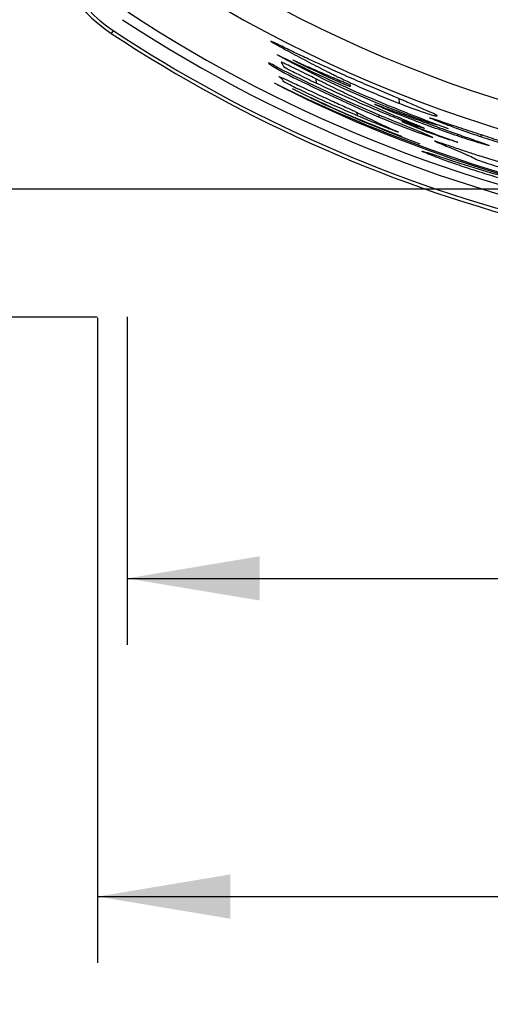
# Model space of a CAD drawing. Units: millimetres. Extents: x 0 to 291, y 0 to 204.
# Drawn here: x 116 to 127, y 5 to 28 of the extents above; entities that cross this region are included whole.
import ezdxf
from ezdxf.enums import TextEntityAlignment as Align

# ---------------------------------------------------------------- set-up
doc = ezdxf.new("R2010")
doc.units = ezdxf.units.MM
doc.layers.add('C-2009-PLAST', color=7, linetype='Continuous')
doc.layers.add('Predeterminado', color=7, linetype='Continuous')
doc.styles.add('SEACAD_Arial', font='arial.ttf')
doc.dimstyles.new('ISO', dxfattribs={"dimtxt": 3.125, "dimasz": 3.125, "dimexe": 1.5625, "dimexo": 0, "dimgap": 0.78125, "dimtad": 0, "dimlfac": 9.090909, "dimtxsty": 'SEACAD_Arial', "dimblk1": '_SE_FILLED', "dimblk2": '_SE_FILLED', "dimsah": 1, "dimcen": 1.5625, "dimadec": 1, "dimazin": 0, "dimtfac": 0.5, "dimtmove": 0, "dimatfit": 3, "dimfxl": 1, "dimarcsym": 0})

# ---------------------------------------------------------------- blocks, each defined once
blk = doc.blocks.new('SE2')
at = {"layer": 'C-2009-PLAST', "color": 7, "linetype": 'Continuous'}
for p, q in [((118.491, 27.577), (118.445, 27.508)), ((122.33, 26.728), (122.327, 26.693)), ((123.271, 26.437), (123.278, 26.338)), ((125.222, 25.972), (125.231, 25.861)), ((124.248, 25.568), (124.242, 25.642)), ((124.752, 25.591), (124.754, 25.541)), ((125.29, 25.087), (125.292, 25.065)), ((126.616, 25.088), (126.615, 25.13)), ((127.166, 25.066), (127.164, 25.121))]:
    blk.add_line(p, q, dxfattribs=at)
for centre, radius, start, end in [((120.263, 30.263), 3.3, 183.4159, 236.5841), ((120.263, 30.263), 3.218, 183.4159, 236.5841), ((136.968, 55.583), 31.084, 237.9169, 302.0831), ((136.968, 55.583), 31.744, 237.9169, 302.0831), ((136.968, 55.583), 32.996, 236.6673, 260.8116), ((136.968, 55.583), 33.216, 236.6673, 260.8116), ((136.968, 55.583), 33.634, 236.5841, 256.0062), ((136.968, 55.583), 33.552, 236.5841, 256.0062), ((132.649, 45.27), 20.962, 240.5689, 251.8394), ((138.948, 59.793), 36.742, 243.1455, 250.009), ((122.084, 26.797), 0.0783, 358.9515, 11.3986), ((120.695, 23.664), 3.473, 61.9062, 65.0245), ((125.635, 32.259), 6.474, 237.566, 245.3473), ((137.292, 55.444), 32.38, 242.4787, 247.214), ((136.421, 53.751), 30.84, 242.7185, 258.6182), ((137.71, 57.452), 34.725, 243.6288, 257.7206), ((137.427, 55.505), 32.536, 243.5484, 247.772), ((134.801, 50.532), 27.164, 243.5668, 249.5047), ((136.054, 53.089), 30.017, 244.5279, 249.8528), ((129.503, 36.007), 11.489, 247.5677, 252.3733), ((137.812, 55.3), 32.385, 247.2994, 248.3462), ((137.303, 55.471), 32.346, 248.5163, 250.5249), ((127.354, 29.038), 4.117, 248.749, 250.283), ((136.935, 55.606), 32.36, 250.1834, 251.0413)]:
    blk.add_arc(centre, radius, start, end, dxfattribs=at)
for points, knots in [([(122.205, 27.325), (122.205, 27.323), (122.217, 27.315), (122.267, 27.285), (122.303, 27.265), (122.377, 27.224), (122.413, 27.204), (122.593, 27.104), (122.739, 27.025), (123.03, 26.869), (123.177, 26.792), (123.397, 26.679), (123.47, 26.642), (123.581, 26.586), (123.619, 26.567), (123.691, 26.531), (123.727, 26.513), (123.766, 26.494)], [0.5306342, 0.5306342, 0.5306342, 0.5306342, 0.5625, 0.5625, 0.59375, 0.59375, 0.625, 0.625, 0.75, 0.75, 0.875, 0.875, 0.9375, 0.9375, 0.96875, 0.96875, 1, 1, 1, 1]), ([(125.222, 25.972), (125.125, 26.014), (125.005, 26.064), (124.798, 26.152), (124.726, 26.182), (124.575, 26.246), (124.496, 26.28), (124.259, 26.383), (124.096, 26.454), (123.792, 26.588), (123.647, 26.653), (123.462, 26.736), (123.405, 26.762), (123.293, 26.813), (123.236, 26.838), (123.067, 26.916), (122.955, 26.968), (122.73, 27.074), (122.618, 27.129), (122.452, 27.21), (122.396, 27.237), (122.302, 27.283), (122.264, 27.301), (122.226, 27.318), (122.216, 27.322), (122.211, 27.324)], [0, 0, 0, 0, 0.0625, 0.0625, 0.09375, 0.09375, 0.125, 0.125, 0.1875, 0.1875, 0.25, 0.25, 0.28125, 0.28125, 0.3125, 0.3125, 0.375, 0.375, 0.4375, 0.4375, 0.46875, 0.46875, 0.5, 0.5, 0.5186675, 0.5186675, 0.5186675, 0.5186675]), ([(123.271, 26.437), (123.231, 26.457), (123.184, 26.48), (123.063, 26.54), (122.991, 26.575), (122.77, 26.682), (122.623, 26.753), (122.497, 26.813), (122.473, 26.823), (122.45, 26.832), (122.451, 26.83), (122.455, 26.823), (122.457, 26.819), (122.47, 26.796), (122.479, 26.779), (122.494, 26.752), (122.5, 26.743), (122.506, 26.732), (122.505, 26.731), (122.516, 26.722), (122.531, 26.713), (122.581, 26.685), (122.615, 26.667), (122.7, 26.622), (122.751, 26.596), (122.867, 26.537), (122.933, 26.504), (123.071, 26.437), (123.143, 26.402), (123.358, 26.3), (123.501, 26.232), (123.933, 26.034), (124.224, 25.905), (124.515, 25.781)], [0, 0, 0, 0, 0.03125, 0.03125, 0.0625, 0.0625, 0.125, 0.125, 0.15625, 0.15625, 0.1875, 0.1875, 0.25, 0.25, 0.5, 0.5, 0.625, 0.625, 0.65625, 0.65625, 0.6875, 0.6875, 0.71875, 0.71875, 0.75, 0.75, 0.78125, 0.78125, 0.8125, 0.8125, 0.875, 0.875, 1, 1, 1, 1]), ([(124.076, 26.279), (124.076, 26.274), (124.076, 26.269), (124.076, 26.26), (124.076, 26.258), (124.076, 26.254), (124.075, 26.253), (124.071, 26.252), (124.069, 26.253), (124.054, 26.258), (124.04, 26.263), (123.98, 26.288), (123.916, 26.316), (123.818, 26.36), (123.786, 26.375), (123.72, 26.404), (123.688, 26.419), (123.525, 26.493), (123.395, 26.554), (123.2, 26.646), (123.136, 26.676), (123.039, 26.723), (123.007, 26.739), (122.942, 26.77), (122.909, 26.786), (122.818, 26.831), (122.766, 26.858), (122.733, 26.876), (122.728, 26.879), (122.728, 26.88)], [0, 0, 0, 0, 0.25, 0.25, 0.375, 0.375, 0.4375, 0.4375, 0.46875, 0.46875, 0.5, 0.5, 0.5625, 0.5625, 0.59375, 0.59375, 0.625, 0.625, 0.75, 0.75, 0.8125, 0.8125, 0.84375, 0.84375, 0.875, 0.875, 0.9375, 0.9375, 0.9632194, 0.9632194, 0.9632194, 0.9632194]), ([(122.755, 26.869), (122.769, 26.862), (122.787, 26.854), (122.82, 26.839), (122.836, 26.832), (122.883, 26.811), (122.916, 26.796), (123.012, 26.753), (123.076, 26.725), (123.269, 26.64), (123.398, 26.584), (123.592, 26.501), (123.658, 26.474), (123.738, 26.44), (123.754, 26.434), (123.789, 26.419), (123.807, 26.412), (123.842, 26.397), (123.858, 26.391), (123.905, 26.37), (123.938, 26.356), (124.005, 26.326), (124.037, 26.312), (124.073, 26.295), (124.075, 26.293), (124.077, 26.29), (124.076, 26.29), (124.076, 26.289)], [0, 0, 0, 0, 0.03125, 0.03125, 0.0625, 0.0625, 0.125, 0.125, 0.25, 0.25, 0.5, 0.5, 0.625, 0.625, 0.65625, 0.65625, 0.6875, 0.6875, 0.71875, 0.71875, 0.75, 0.75, 0.78125, 0.78125, 0.8125, 0.8125, 0.8605972, 0.8605972, 0.8605972, 0.8605972]), ([(122.658, 26.292), (122.609, 26.316), (122.569, 26.337), (122.514, 26.367), (122.502, 26.374), (122.493, 26.381), (122.494, 26.382), (122.497, 26.383), (122.498, 26.384), (122.498, 26.391), (122.496, 26.397), (122.48, 26.421), (122.454, 26.445), (122.414, 26.477), (122.41, 26.48), (122.403, 26.486), (122.4, 26.489), (122.41, 26.488), (122.443, 26.474), (122.554, 26.424), (122.632, 26.388), (122.825, 26.298), (122.939, 26.244), (123.187, 26.129), (123.318, 26.068), (123.576, 25.949), (123.701, 25.892), (123.92, 25.792), (124.016, 25.749), (124.127, 25.698), (124.159, 25.683), (124.208, 25.659), (124.226, 25.65), (124.242, 25.642)], [0, 0, 0, 0, 0.03125, 0.03125, 0.0625, 0.0625, 0.09375, 0.09375, 0.125, 0.125, 0.25, 0.25, 0.5, 0.5, 0.53125, 0.53125, 0.5625, 0.5625, 0.625, 0.625, 0.6875, 0.6875, 0.75, 0.75, 0.8125, 0.8125, 0.875, 0.875, 0.9375, 0.9375, 0.96875, 0.96875, 1, 1, 1, 1]), ([(123.766, 26.494), (123.804, 26.475), (123.844, 26.455), (123.938, 26.411), (123.992, 26.386), (124.169, 26.304), (124.305, 26.243), (124.606, 26.113), (124.765, 26.046), (125.083, 25.918), (125.238, 25.857), (125.521, 25.75), (125.649, 25.703), (125.855, 25.631), (125.936, 25.604), (126.038, 25.573), (126.053, 25.571), (126.077, 25.568), (126.089, 25.567), (126.113, 25.565), (126.125, 25.564), (126.129, 25.569), (126.123, 25.574), (126.08, 25.599), (126.017, 25.628), (125.88, 25.688), (125.825, 25.711), (125.713, 25.759), (125.657, 25.783), (125.546, 25.832), (125.489, 25.856), (125.407, 25.893), (125.38, 25.905), (125.311, 25.935), (125.27, 25.952), (125.222, 25.972)], [0, 0, 0, 0, 0.03125, 0.03125, 0.0625, 0.0625, 0.125, 0.125, 0.1875, 0.1875, 0.25, 0.25, 0.3125, 0.3125, 0.375, 0.375, 0.4375, 0.4375, 0.5, 0.5, 0.5625, 0.5625, 0.625, 0.625, 0.75, 0.75, 0.8125, 0.8125, 0.875, 0.875, 0.9375, 0.9375, 0.96875, 0.96875, 1, 1, 1, 1]), ([(124.242, 25.642), (124.258, 25.634), (124.271, 25.627), (124.299, 25.613), (124.315, 25.605), (124.361, 25.582), (124.392, 25.566), (124.489, 25.517), (124.558, 25.484), (124.705, 25.414), (124.782, 25.377), (124.946, 25.302), (125.034, 25.262), (125.143, 25.213), (125.165, 25.203), (125.201, 25.187), (125.217, 25.179), (125.206, 25.181), (125.173, 25.192), (125.075, 25.229), (125.009, 25.254), (124.879, 25.306), (124.815, 25.332), (124.687, 25.384), (124.623, 25.41), (124.429, 25.491), (124.299, 25.545), (123.911, 25.712), (123.655, 25.825), (123.339, 25.968), (123.275, 25.997), (123.149, 26.056), (123.087, 26.085), (122.961, 26.144), (122.897, 26.174), (122.768, 26.236), (122.708, 26.266), (122.658, 26.292)], [0, 0, 0, 0, 0.03125, 0.03125, 0.0625, 0.0625, 0.125, 0.125, 0.25, 0.25, 0.375, 0.375, 0.5, 0.5, 0.53125, 0.53125, 0.5625, 0.5625, 0.59375, 0.59375, 0.625, 0.625, 0.65625, 0.65625, 0.6875, 0.6875, 0.75, 0.75, 0.875, 0.875, 0.90625, 0.90625, 0.9375, 0.9375, 0.96875, 0.96875, 1, 1, 1, 1]), ([(125.819, 25.273), (125.812, 25.277), (125.8, 25.282), (125.755, 25.3), (125.72, 25.315), (125.651, 25.343), (125.616, 25.358), (125.509, 25.402), (125.438, 25.432), (125.225, 25.522), (125.084, 25.583), (124.661, 25.768), (124.38, 25.896), (123.962, 26.094), (123.824, 26.161), (123.616, 26.264), (123.547, 26.298), (123.443, 26.35), (123.408, 26.367), (123.341, 26.401), (123.31, 26.417), (123.271, 26.437)], [0.2329979, 0.2329979, 0.2329979, 0.2329979, 0.25, 0.25, 0.28125, 0.28125, 0.3125, 0.3125, 0.375, 0.375, 0.5, 0.5, 0.75, 0.75, 0.875, 0.875, 0.9375, 0.9375, 0.96875, 0.96875, 1, 1, 1, 1]), ([(124.515, 25.781), (124.652, 25.723), (124.789, 25.666), (124.995, 25.582), (125.064, 25.554), (125.202, 25.499), (125.269, 25.472), (125.411, 25.417), (125.489, 25.387), (125.631, 25.335), (125.694, 25.312), (125.785, 25.281), (125.814, 25.272), (125.824, 25.27), (125.824, 25.27), (125.824, 25.27)], [0, 0, 0, 0, 0.0625, 0.0625, 0.09375, 0.09375, 0.125, 0.125, 0.15625, 0.15625, 0.1875, 0.1875, 0.21875, 0.21875, 0.2253365, 0.2253365, 0.2253365, 0.2253365]), ([(125.26, 25.582), (125.176, 25.614), (125.095, 25.647), (124.944, 25.708), (124.877, 25.736), (124.71, 25.808), (124.649, 25.837), (124.651, 25.841), (124.667, 25.836), (124.729, 25.814), (124.774, 25.797), (124.901, 25.749), (124.99, 25.717), (125.173, 25.649), (125.269, 25.615), (125.417, 25.561), (125.467, 25.544), (125.57, 25.507), (125.631, 25.485), (125.773, 25.434), (125.851, 25.405), (126.018, 25.345), (126.103, 25.315), (126.269, 25.255), (126.349, 25.226), (126.49, 25.175), (126.553, 25.153), (126.615, 25.13)], [0, 0, 0, 0, 0.0625, 0.0625, 0.125, 0.125, 0.25, 0.25, 0.3125, 0.3125, 0.375, 0.375, 0.5, 0.5, 0.625, 0.625, 0.6875, 0.6875, 0.75, 0.75, 0.8125, 0.8125, 0.875, 0.875, 0.9375, 0.9375, 1, 1, 1, 1]), ([(124.752, 25.591), (124.945, 25.509), (125.122, 25.437), (125.317, 25.357), (125.355, 25.342), (125.428, 25.312), (125.463, 25.297), (125.565, 25.256), (125.626, 25.231), (125.736, 25.187), (125.784, 25.167), (125.847, 25.14), (125.867, 25.132), (125.903, 25.117), (125.919, 25.11), (125.992, 25.078), (126.022, 25.063), (126.024, 25.057)], [0, 0, 0, 0, 0.25, 0.25, 0.3125, 0.3125, 0.375, 0.375, 0.5, 0.5, 0.625, 0.625, 0.6875, 0.6875, 0.75, 0.75, 1, 1, 1, 1]), ([(126.615, 25.13), (126.743, 25.085), (126.859, 25.044), (127.017, 24.988), (127.067, 24.97), (127.162, 24.937), (127.208, 24.921), (127.326, 24.879), (127.362, 24.865), (127.34, 24.865), (127.284, 24.879), (127.087, 24.936), (126.951, 24.978), (126.714, 25.055), (126.629, 25.083), (126.458, 25.141), (126.371, 25.171), (126.113, 25.262), (125.941, 25.324), (125.685, 25.419), (125.6, 25.451), (125.429, 25.516), (125.344, 25.548), (125.26, 25.582)], [0, 0, 0, 0, 0.125, 0.125, 0.1875, 0.1875, 0.25, 0.25, 0.375, 0.375, 0.5, 0.5, 0.625, 0.625, 0.6875, 0.6875, 0.75, 0.75, 0.875, 0.875, 0.9375, 0.9375, 1, 1, 1, 1]), ([(125.314, 25.424), (125.301, 25.429), (125.296, 25.431), (125.301, 25.43), (125.311, 25.427), (125.343, 25.415), (125.365, 25.407), (125.412, 25.389), (125.436, 25.38), (125.456, 25.372)], [0, 0, 0, 0, 0.25, 0.25, 0.5, 0.5, 0.75, 0.75, 1, 1, 1, 1]), ([(127.012, 25.117), (126.941, 25.141), (126.876, 25.164), (126.748, 25.208), (126.688, 25.23), (126.513, 25.293), (126.408, 25.332), (126.226, 25.401), (126.149, 25.431), (126.024, 25.482), (125.97, 25.505), (125.941, 25.522), (125.961, 25.518), (126.069, 25.485), (126.157, 25.455), (126.385, 25.379), (126.526, 25.331), (126.759, 25.254), (126.838, 25.228), (127, 25.174), (127.083, 25.147), (127.164, 25.121)], [0, 0, 0, 0, 0.0625, 0.0625, 0.125, 0.125, 0.25, 0.25, 0.375, 0.375, 0.5, 0.5, 0.625, 0.625, 0.75, 0.75, 0.875, 0.875, 0.9375, 0.9375, 1, 1, 1, 1]), ([(127.164, 25.121), (127.328, 25.068), (127.484, 25.018), (127.682, 24.954), (127.743, 24.935), (127.846, 24.902), (127.889, 24.888), (127.956, 24.865), (127.979, 24.857), (128.005, 24.846), (128.007, 24.844), (128.011, 24.838), (128.014, 24.834), (128.012, 24.828), (128.009, 24.826), (128.001, 24.823), (128, 24.822), (127.966, 24.829), (127.934, 24.837), (127.798, 24.873), (127.652, 24.914), (127.41, 24.988), (127.325, 25.015), (127.162, 25.067), (127.083, 25.093), (127.012, 25.117)], [0, 0, 0, 0, 0.125, 0.125, 0.1875, 0.1875, 0.25, 0.25, 0.3125, 0.3125, 0.375, 0.375, 0.5, 0.5, 0.625, 0.625, 0.6875, 0.6875, 0.75, 0.75, 0.875, 0.875, 0.9375, 0.9375, 1, 1, 1, 1]), ([(126.067, 24.969), (126.052, 24.973), (126.08, 24.961), (126.141, 24.936), (126.175, 24.922), (126.27, 24.883), (126.329, 24.859), (126.497, 24.79), (126.595, 24.749), (126.847, 24.642), (126.96, 24.59), (127.019, 24.554), (127.023, 24.551), (127.035, 24.543), (127.041, 24.539), (127.119, 24.509), (127.264, 24.459), (127.541, 24.372), (127.643, 24.341), (127.848, 24.281), (127.947, 24.253), (128.143, 24.198), (128.241, 24.171), (128.44, 24.118), (128.54, 24.091), (129.043, 23.961), (129.453, 23.862), (130.069, 23.726), (130.276, 23.682), (130.586, 23.619), (130.69, 23.599), (130.898, 23.559), (131.002, 23.539), (131.106, 23.52)], [0, 0, 0, 0, 0.03125, 0.03125, 0.0625, 0.0625, 0.125, 0.125, 0.25, 0.25, 0.5, 0.5, 0.53125, 0.53125, 0.5625, 0.5625, 0.625, 0.625, 0.65625, 0.65625, 0.6875, 0.6875, 0.71875, 0.71875, 0.75, 0.75, 0.875, 0.875, 0.9375, 0.9375, 0.96875, 0.96875, 1, 1, 1, 1]), ([(131.643, 23.436), (131.64, 23.436), (131.635, 23.438), (131.601, 23.446), (131.546, 23.456), (131.427, 23.48), (131.365, 23.492), (131.251, 23.515), (131.196, 23.527), (131.028, 23.562), (130.92, 23.585), (130.391, 23.703), (130.014, 23.797), (129.599, 23.909), (129.518, 23.932), (129.403, 23.964), (129.365, 23.975), (129.289, 23.997), (129.252, 24.008), (129.184, 24.028), (129.153, 24.037), (129.091, 24.056), (129.068, 24.062), (129.012, 24.078), (128.978, 24.087), (128.865, 24.118), (128.769, 24.144), (128.563, 24.199), (128.459, 24.226), (128.15, 24.311), (127.943, 24.369), (127.529, 24.492), (127.322, 24.555), (127.015, 24.654), (126.912, 24.687), (126.71, 24.754), (126.61, 24.788), (126.407, 24.857), (126.3, 24.894), (126.139, 24.948), (126.083, 24.966), (126.067, 24.969)], [0.0866591, 0.0866591, 0.0866591, 0.0866591, 0.09375, 0.09375, 0.125, 0.125, 0.15625, 0.15625, 0.1875, 0.1875, 0.25, 0.25, 0.5, 0.5, 0.5625, 0.5625, 0.59375, 0.59375, 0.625, 0.625, 0.65625, 0.65625, 0.671875, 0.671875, 0.6875, 0.6875, 0.71875, 0.71875, 0.75, 0.75, 0.8125, 0.8125, 0.875, 0.875, 0.90625, 0.90625, 0.9375, 0.9375, 0.96875, 0.96875, 1, 1, 1, 1]), ([(126.519, 24.975), (126.537, 24.969), (126.553, 24.963), (126.58, 24.953), (126.591, 24.949), (126.606, 24.943), (126.611, 24.941), (126.614, 24.939), (126.613, 24.939), (126.602, 24.942), (126.594, 24.944), (126.571, 24.951), (126.557, 24.956), (126.524, 24.966), (126.505, 24.973), (126.465, 24.986), (126.443, 24.993), (126.422, 25.001)], [0, 0, 0, 0, 0.125, 0.125, 0.25, 0.25, 0.375, 0.375, 0.5, 0.5, 0.625, 0.625, 0.75, 0.75, 0.875, 0.875, 1, 1, 1, 1]), ([(127.93, 24.002), (127.784, 24.043), (127.637, 24.085), (127.407, 24.153), (127.328, 24.177), (127.173, 24.225), (127.096, 24.25), (126.866, 24.324), (126.725, 24.371), (126.458, 24.463), (126.338, 24.505), (126.126, 24.583), (126.036, 24.618), (125.894, 24.673), (125.841, 24.695), (125.777, 24.724), (125.765, 24.732), (125.782, 24.732), (125.811, 24.724), (125.908, 24.695), (125.974, 24.674), (126.103, 24.632), (126.151, 24.617), (126.256, 24.582), (126.313, 24.564), (126.494, 24.505), (126.627, 24.462), (126.896, 24.377), (127.032, 24.334), (127.306, 24.252), (127.443, 24.211), (127.72, 24.131), (127.859, 24.092), (128.132, 24.017), (128.264, 23.982), (128.533, 23.912), (128.672, 23.877), (128.819, 23.84)], [0, 0, 0, 0, 0.0625, 0.0625, 0.09375, 0.09375, 0.125, 0.125, 0.1875, 0.1875, 0.25, 0.25, 0.3125, 0.3125, 0.375, 0.375, 0.4375, 0.4375, 0.5, 0.5, 0.5625, 0.5625, 0.59375, 0.59375, 0.625, 0.625, 0.6875, 0.6875, 0.75, 0.75, 0.8125, 0.8125, 0.875, 0.875, 0.9375, 0.9375, 1, 1, 1, 1])]:
    blk.add_open_spline(points, degree=3, knots=knots, dxfattribs=at)
blk.add_open_spline([(122.735, 26.877), (122.74, 26.875), (122.747, 26.872), (122.755, 26.869)], degree=3, dxfattribs=at)
blk = doc.blocks.new('DMBLK5')
at = {"layer": 'Predeterminado', "linetype": 'Continuous'}
for points in [[(121.251, 6.641), (121.251, 7.683), (118.126, 7.162)], [(152.685, 6.641), (155.81, 7.162), (152.685, 7.683)]]:
    blk.add_hatch(color=7, dxfattribs=at).paths.add_polyline_path(points)
at = {"layer": 'Predeterminado', "color": 7, "linetype": 'Continuous'}
for p, q in [((155.81, 44.616), (155.81, 5.599)), ((118.126, 20.802), (118.126, 5.599)), ((118.126, 7.162), (132.206, 7.162)), ((141.73, 7.162), (155.81, 7.162))]:
    blk.add_line(p, q, dxfattribs=at)
at = {"layer": 'Predeterminado', "color": 7, "linetype": 'Continuous', "style": 'SEACAD_Arial'}
blk.add_text('343', height=3.125, dxfattribs=at).set_placement((133.299, 8.724), align=Align.TOP_LEFT)
blk = doc.blocks.new('_SE_FILLED')
at = {"color": 0}
blk.add_line((0, 0), (-1, 0), dxfattribs=at)
blk.add_solid([(0, 0), (-1, -0.1665), (-1, 0.1665), (0, 0)], dxfattribs=at)
blk = doc.blocks.new('DMBLK6')
at = {"layer": 'Predeterminado', "linetype": 'Continuous'}
for points in [[(95.495, 59.373), (96.536, 59.373), (96.016, 62.498)], [(95.495, 23.948), (96.016, 20.823), (96.536, 23.948)]]:
    blk.add_hatch(color=7, dxfattribs=at).paths.add_polyline_path(points)
at = {"layer": 'Predeterminado', "color": 7, "linetype": 'Continuous'}
for p, q in [((136.968, 62.498), (94.453, 62.498)), ((96.016, 46.422), (96.016, 62.498)), ((96.016, 20.823), (96.016, 36.898)), ((118.113, 20.823), (94.453, 20.823))]:
    blk.add_line(p, q, dxfattribs=at)
at = {"layer": 'Predeterminado', "color": 7, "linetype": 'Continuous', "style": 'SEACAD_Arial'}
blk.add_text('379', height=3.125, rotation=90, dxfattribs=at).set_placement((94.453, 37.992), align=Align.TOP_LEFT)
blk = doc.blocks.new('DMBLK7')
at = {"layer": 'Predeterminado', "linetype": 'Continuous'}
for points in [[(102.995, 56.655), (104.036, 56.655), (103.516, 59.78)], [(102.995, 26.964), (103.516, 23.839), (104.036, 26.964)]]:
    blk.add_hatch(color=7, dxfattribs=at).paths.add_polyline_path(points)
at = {"layer": 'Predeterminado', "color": 7, "linetype": 'Continuous'}
for p, q in [((136.968, 59.78), (101.953, 59.78)), ((103.516, 59.78), (103.516, 46.572)), ((103.516, 37.047), (103.516, 23.839)), ((136.968, 23.839), (101.953, 23.839))]:
    blk.add_line(p, q, dxfattribs=at)
at = {"layer": 'Predeterminado', "color": 7, "linetype": 'Continuous', "style": 'SEACAD_Arial'}
blk.add_text('327', height=3.125, rotation=90, dxfattribs=at).set_placement((101.953, 38.141), align=Align.TOP_LEFT)
blk = doc.blocks.new('DMBLK8')
at = {"layer": 'Predeterminado', "linetype": 'Continuous'}
for points in [[(121.945, 14.141), (121.945, 15.183), (118.82, 14.662)], [(151.991, 14.141), (155.116, 14.662), (151.991, 15.183)]]:
    blk.add_hatch(color=7, dxfattribs=at).paths.add_polyline_path(points)
at = {"layer": 'Predeterminado', "color": 7, "linetype": 'Continuous'}
for p, q in [((155.116, 30.916), (155.116, 13.099)), ((118.82, 20.824), (118.82, 13.099)), ((118.82, 14.662), (132.206, 14.662)), ((141.73, 14.662), (155.116, 14.662))]:
    blk.add_line(p, q, dxfattribs=at)
at = {"layer": 'Predeterminado', "color": 7, "linetype": 'Continuous', "style": 'SEACAD_Arial'}
blk.add_text('330', height=3.125, dxfattribs=at).set_placement((133.299, 16.224), align=Align.TOP_LEFT)

msp = doc.modelspace()

# ---------------------------------------------------------------- block references
at = {"layer": 'Predeterminado'}
msp.add_blockref('SE2', (0, 0), dxfattribs=at)

# ---------------------------------------------------------------- dimensions: what is measured, and where the dimension line sits
at = {"layer": 'Predeterminado', "color": 7, "linetype": 'Continuous'}
for base, p1, p2, angle, picture, middle in [((96.0156, 20.8228), (136.968, 20.8228), (136.968, 62.4976), 90, 'DMBLK6', (96.0156, 41.6602)), ((103.5156, 59.7803), (136.968, 59.7803), (136.968, 23.8387), 270, 'DMBLK7', (103.5156, 41.8095)), ((118.126, 7.1619), (118.126, 44.6162), (155.81, 44.6162), 0, 'DMBLK5', (136.968, 7.1619)), ((118.8198, 14.6619), (118.8198, 30.9164), (155.1161, 30.9164), 0, 'DMBLK8', (136.968, 14.6619))]:
    dim = msp.add_linear_dim(base=base, p1=p1, p2=p2, angle=angle, text='\\A1;<>', dimstyle='ISO', override={"dimdec": 0}, dxfattribs=at)
    dim.commit()
    dim.dimension.update_dxf_attribs({"geometry": picture, "text_midpoint": middle, "dimtype": 161})

doc.saveas('drawing.dxf')
